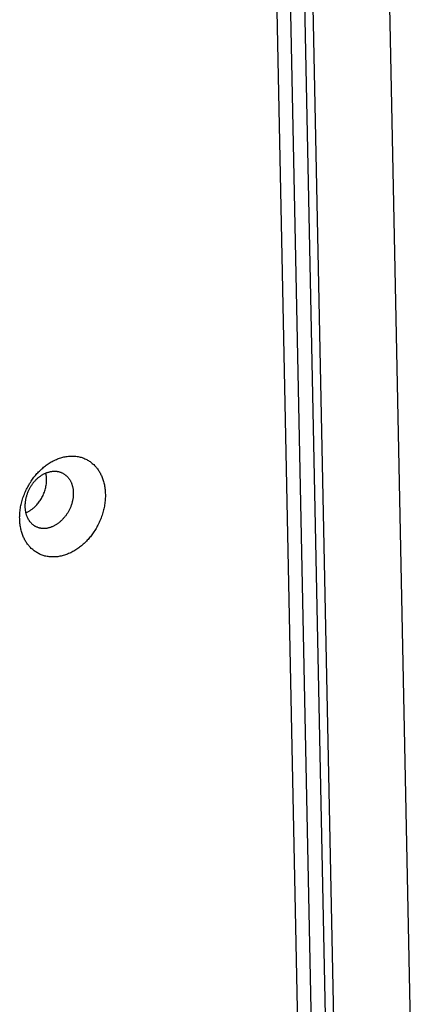
# Model space of a CAD drawing. Units: millimetres. Extents: x -5311 to -4167, y -66 to 735.
# Drawn here: x -4746 to -4737, y 254 to 275 of the extents above; entities that cross this region are included whole.
import ezdxf

# ---------------------------------------------------------------- set-up
doc = ezdxf.new("R2010")
doc.units = ezdxf.units.MM
doc.header["$MEASUREMENT"] = 0
doc.layers.add('Make2D$visible$lines', color=30, linetype='Continuous', true_color=0xff7f00)

msp = doc.modelspace()

# ---------------------------------------------------------------- linework, layer by layer
at = {"layer": 'Make2D$visible$lines'}
for points in [[(-4739.226, 243.45), (-4741.439, 351.929)], [(-4741.264, 351.841), (-4739.051, 243.361)], [(-4741.751, 351.701), (-4739.538, 243.221)], [(-4739.576, 351.125), (-4737.39, 243.93)], [(-4739.826, 243.229), (-4742.012, 350.425)], [(-4745.671, 265.618), (-4745.653, 265.635), (-4745.635, 265.652), (-4745.617, 265.669), (-4745.598, 265.686), (-4745.579, 265.702), (-4745.56, 265.717), (-4745.54, 265.733), (-4745.52, 265.748), (-4745.499, 265.763), (-4745.478, 265.777), (-4745.457, 265.791), (-4745.435, 265.804), (-4745.413, 265.817), (-4745.391, 265.829), (-4745.369, 265.841), (-4745.346, 265.853), (-4745.323, 265.863), (-4745.3, 265.874), (-4745.277, 265.883), (-4745.254, 265.892), (-4745.23, 265.9), (-4745.206, 265.908), (-4745.183, 265.915), (-4745.159, 265.922), (-4745.135, 265.927), (-4745.111, 265.932), (-4745.087, 265.936), (-4745.063, 265.94), (-4745.039, 265.943), (-4745.015, 265.945), (-4744.991, 265.946), (-4744.967, 265.947), (-4744.944, 265.947), (-4744.92, 265.946), (-4744.897, 265.944), (-4744.874, 265.942), (-4744.851, 265.939), (-4744.829, 265.935), (-4744.807, 265.931), (-4744.785, 265.925), (-4744.763, 265.919), (-4744.742, 265.913), (-4744.721, 265.906), (-4744.7, 265.898), (-4744.68, 265.889), (-4744.66, 265.88), (-4744.64, 265.87), (-4744.621, 265.86), (-4744.603, 265.849), (-4744.585, 265.838), (-4744.567, 265.826), (-4744.55, 265.813), (-4744.533, 265.8), (-4744.517, 265.787), (-4744.501, 265.773), (-4744.485, 265.759), (-4744.471, 265.744), (-4744.456, 265.729), (-4744.442, 265.713), (-4744.429, 265.698), (-4744.416, 265.681), (-4744.404, 265.665), (-4744.392, 265.648), (-4744.381, 265.632), (-4744.37, 265.614), (-4744.359, 265.596), (-4744.348, 265.578), (-4744.338, 265.559), (-4744.329, 265.54), (-4744.319, 265.52), (-4744.31, 265.499), (-4744.302, 265.478), (-4744.294, 265.457), (-4744.286, 265.435), (-4744.279, 265.412), (-4744.272, 265.389), (-4744.266, 265.366), (-4744.26, 265.342), (-4744.255, 265.318), (-4744.25, 265.293), (-4744.246, 265.268), (-4744.242, 265.242), (-4744.239, 265.216), (-4744.237, 265.19), (-4744.235, 265.164), (-4744.234, 265.137), (-4744.233, 265.11), (-4744.233, 265.082), (-4744.233, 265.055), (-4744.234, 265.027), (-4744.236, 264.999), (-4744.238, 264.971), (-4744.241, 264.942), (-4744.245, 264.914), (-4744.249, 264.886), (-4744.254, 264.857), (-4744.26, 264.829), (-4744.266, 264.8), (-4744.272, 264.772), (-4744.28, 264.744), (-4744.287, 264.716), (-4744.296, 264.687), (-4744.305, 264.66), (-4744.314, 264.632), (-4744.324, 264.604), (-4744.335, 264.577), (-4744.346, 264.55), (-4744.358, 264.523), (-4744.37, 264.497), (-4744.382, 264.471), (-4744.395, 264.445), (-4744.408, 264.42), (-4744.422, 264.395), (-4744.436, 264.371), (-4744.451, 264.347), (-4744.465, 264.323), (-4744.481, 264.3), (-4744.496, 264.277), (-4744.512, 264.255), (-4744.528, 264.233), (-4744.544, 264.212), (-4744.56, 264.191), (-4744.577, 264.171), (-4744.594, 264.151), (-4744.611, 264.132), (-4744.628, 264.113), (-4744.645, 264.095), (-4744.662, 264.077)], [(-4744.662, 264.077), (-4744.68, 264.06), (-4744.698, 264.043), (-4744.716, 264.027), (-4744.735, 264.01), (-4744.754, 263.994), (-4744.774, 263.978), (-4744.793, 263.963), (-4744.814, 263.948), (-4744.834, 263.933), (-4744.855, 263.919), (-4744.876, 263.905), (-4744.898, 263.892), (-4744.92, 263.879), (-4744.942, 263.866), (-4744.964, 263.854), (-4744.987, 263.843), (-4745.01, 263.832), (-4745.033, 263.822), (-4745.056, 263.813), (-4745.08, 263.804), (-4745.103, 263.795), (-4745.127, 263.788), (-4745.151, 263.781), (-4745.175, 263.774), (-4745.199, 263.769), (-4745.223, 263.764), (-4745.247, 263.759), (-4745.271, 263.756), (-4745.294, 263.753), (-4745.318, 263.751), (-4745.342, 263.75), (-4745.366, 263.749), (-4745.389, 263.749), (-4745.413, 263.75), (-4745.436, 263.752), (-4745.459, 263.754), (-4745.482, 263.757), (-4745.504, 263.761), (-4745.527, 263.765), (-4745.549, 263.77), (-4745.57, 263.776), (-4745.592, 263.783), (-4745.613, 263.79), (-4745.633, 263.798), (-4745.653, 263.806), (-4745.673, 263.816), (-4745.693, 263.825), (-4745.712, 263.836), (-4745.73, 263.847), (-4745.749, 263.858), (-4745.766, 263.87), (-4745.784, 263.882), (-4745.8, 263.895), (-4745.817, 263.909), (-4745.832, 263.923), (-4745.848, 263.937), (-4745.863, 263.952), (-4745.877, 263.967), (-4745.891, 263.982), (-4745.904, 263.998), (-4745.917, 264.014), (-4745.929, 264.031), (-4745.941, 264.047), (-4745.953, 264.064), (-4745.964, 264.082), (-4745.974, 264.099), (-4745.985, 264.118), (-4745.995, 264.137), (-4746.005, 264.156), (-4746.014, 264.176), (-4746.023, 264.196), (-4746.031, 264.217), (-4746.039, 264.239), (-4746.047, 264.261), (-4746.054, 264.283), (-4746.061, 264.306), (-4746.067, 264.33), (-4746.073, 264.354), (-4746.078, 264.378), (-4746.083, 264.403), (-4746.087, 264.428), (-4746.091, 264.453), (-4746.094, 264.479), (-4746.097, 264.506), (-4746.098, 264.532), (-4746.1, 264.559), (-4746.1, 264.586), (-4746.101, 264.614), (-4746.1, 264.641), (-4746.099, 264.669), (-4746.097, 264.697), (-4746.095, 264.725), (-4746.092, 264.753), (-4746.088, 264.782), (-4746.084, 264.81), (-4746.079, 264.838), (-4746.074, 264.867), (-4746.068, 264.895), (-4746.061, 264.924), (-4746.054, 264.952), (-4746.046, 264.98), (-4746.037, 265.008), (-4746.028, 265.036), (-4746.019, 265.064), (-4746.009, 265.091), (-4745.998, 265.119), (-4745.987, 265.146), (-4745.976, 265.172), (-4745.964, 265.199), (-4745.951, 265.225), (-4745.938, 265.25), (-4745.925, 265.276), (-4745.911, 265.301), (-4745.897, 265.325), (-4745.883, 265.349), (-4745.868, 265.373), (-4745.853, 265.396), (-4745.837, 265.419), (-4745.822, 265.441), (-4745.806, 265.463), (-4745.789, 265.484), (-4745.773, 265.505), (-4745.756, 265.525), (-4745.74, 265.545), (-4745.723, 265.564), (-4745.706, 265.583), (-4745.688, 265.601), (-4745.671, 265.618)], [(-4745.757, 264.855), (-4745.741, 264.87), (-4745.726, 264.887), (-4745.711, 264.904), (-4745.696, 264.922), (-4745.682, 264.941), (-4745.667, 264.961), (-4745.654, 264.981), (-4745.64, 265.002), (-4745.627, 265.023), (-4745.615, 265.045), (-4745.603, 265.068), (-4745.592, 265.091), (-4745.581, 265.114), (-4745.571, 265.138), (-4745.562, 265.163), (-4745.553, 265.188), (-4745.546, 265.213), (-4745.539, 265.238), (-4745.533, 265.263), (-4745.527, 265.288), (-4745.523, 265.314), (-4745.519, 265.339), (-4745.517, 265.364), (-4745.515, 265.389), (-4745.514, 265.414), (-4745.514, 265.426), (-4745.514, 265.439), (-4745.514, 265.451), (-4745.515, 265.463), (-4745.516, 265.475), (-4745.517, 265.486), (-4745.518, 265.498), (-4745.519, 265.51), (-4745.521, 265.521), (-4745.522, 265.532), (-4745.524, 265.544), (-4745.526, 265.555), (-4745.529, 265.565), (-4745.531, 265.576)], [(-4745.743, 265.431), (-4745.734, 265.44), (-4745.723, 265.45), (-4745.713, 265.459), (-4745.702, 265.469), (-4745.692, 265.478), (-4745.681, 265.487), (-4745.669, 265.495), (-4745.658, 265.504), (-4745.646, 265.512), (-4745.634, 265.52), (-4745.622, 265.528), (-4745.61, 265.536), (-4745.598, 265.543), (-4745.585, 265.55), (-4745.573, 265.557), (-4745.56, 265.563), (-4745.547, 265.569), (-4745.534, 265.575), (-4745.521, 265.58), (-4745.508, 265.585), (-4745.494, 265.59), (-4745.481, 265.595), (-4745.467, 265.598), (-4745.454, 265.602), (-4745.44, 265.605), (-4745.427, 265.608), (-4745.413, 265.61), (-4745.4, 265.612), (-4745.386, 265.614), (-4745.373, 265.615), (-4745.359, 265.616), (-4745.346, 265.616), (-4745.332, 265.616), (-4745.319, 265.616), (-4745.306, 265.615), (-4745.293, 265.614), (-4745.28, 265.612), (-4745.268, 265.61), (-4745.255, 265.607), (-4745.242, 265.604), (-4745.23, 265.601), (-4745.218, 265.597), (-4745.206, 265.593), (-4745.195, 265.589), (-4745.183, 265.584), (-4745.172, 265.579), (-4745.161, 265.573), (-4745.15, 265.567), (-4745.14, 265.561), (-4745.129, 265.555), (-4745.119, 265.548), (-4745.11, 265.541), (-4745.1, 265.534), (-4745.091, 265.526), (-4745.082, 265.518), (-4745.073, 265.51), (-4745.065, 265.502), (-4745.057, 265.493), (-4745.049, 265.484), (-4745.041, 265.476), (-4745.034, 265.466), (-4745.027, 265.457), (-4745.021, 265.448), (-4745.014, 265.438), (-4745.008, 265.428), (-4745.002, 265.418), (-4744.996, 265.408), (-4744.99, 265.397), (-4744.985, 265.386), (-4744.98, 265.375), (-4744.974, 265.363), (-4744.97, 265.352), (-4744.965, 265.339), (-4744.961, 265.327), (-4744.957, 265.314), (-4744.953, 265.301), (-4744.949, 265.288), (-4744.946, 265.275), (-4744.943, 265.261), (-4744.94, 265.247), (-4744.938, 265.233), (-4744.936, 265.218), (-4744.934, 265.204), (-4744.933, 265.189), (-4744.932, 265.174), (-4744.931, 265.159), (-4744.931, 265.143), (-4744.931, 265.128), (-4744.931, 265.112), (-4744.931, 265.096), (-4744.932, 265.081), (-4744.934, 265.065), (-4744.935, 265.049), (-4744.937, 265.033), (-4744.94, 265.017), (-4744.943, 265.001), (-4744.946, 264.984), (-4744.949, 264.968), (-4744.953, 264.952), (-4744.957, 264.936), (-4744.961, 264.92), (-4744.966, 264.905), (-4744.971, 264.889), (-4744.977, 264.873), (-4744.982, 264.858), (-4744.988, 264.842), (-4744.995, 264.827), (-4745.001, 264.812), (-4745.008, 264.797), (-4745.015, 264.782), (-4745.022, 264.768), (-4745.03, 264.753), (-4745.038, 264.739), (-4745.046, 264.725), (-4745.054, 264.712), (-4745.062, 264.698), (-4745.071, 264.685), (-4745.079, 264.673), (-4745.088, 264.66), (-4745.097, 264.648), (-4745.106, 264.636), (-4745.116, 264.624), (-4745.125, 264.613), (-4745.135, 264.601), (-4745.144, 264.591), (-4745.154, 264.58), (-4745.164, 264.57), (-4745.173, 264.56)], [(-4745.743, 265.431), (-4745.753, 265.421), (-4745.763, 265.41), (-4745.773, 265.4), (-4745.782, 265.389), (-4745.792, 265.378), (-4745.801, 265.367), (-4745.81, 265.355), (-4745.82, 265.343), (-4745.829, 265.331), (-4745.837, 265.318), (-4745.846, 265.305), (-4745.855, 265.292), (-4745.863, 265.279), (-4745.871, 265.265), (-4745.879, 265.251), (-4745.887, 265.237), (-4745.894, 265.223), (-4745.902, 265.208), (-4745.909, 265.194), (-4745.916, 265.179), (-4745.922, 265.164), (-4745.928, 265.148), (-4745.934, 265.133), (-4745.94, 265.117), (-4745.945, 265.102), (-4745.951, 265.086), (-4745.955, 265.07), (-4745.96, 265.054), (-4745.964, 265.038), (-4745.968, 265.022), (-4745.971, 265.006), (-4745.974, 264.99), (-4745.977, 264.974), (-4745.979, 264.958), (-4745.981, 264.942), (-4745.983, 264.926), (-4745.984, 264.91), (-4745.985, 264.894), (-4745.986, 264.878), (-4745.986, 264.863), (-4745.986, 264.847), (-4745.986, 264.832), (-4745.985, 264.817), (-4745.984, 264.802), (-4745.983, 264.787), (-4745.981, 264.772), (-4745.979, 264.758), (-4745.976, 264.744), (-4745.974, 264.73), (-4745.971, 264.716), (-4745.967, 264.702), (-4745.964, 264.689), (-4745.96, 264.676), (-4745.956, 264.664), (-4745.952, 264.651), (-4745.947, 264.639), (-4745.942, 264.627), (-4745.937, 264.615), (-4745.932, 264.604), (-4745.926, 264.593), (-4745.921, 264.583), (-4745.915, 264.572), (-4745.909, 264.562), (-4745.903, 264.552), (-4745.896, 264.543), (-4745.89, 264.533), (-4745.883, 264.524), (-4745.875, 264.515), (-4745.868, 264.506), (-4745.86, 264.497), (-4745.852, 264.489), (-4745.843, 264.48), (-4745.835, 264.472), (-4745.826, 264.465), (-4745.817, 264.457), (-4745.807, 264.45), (-4745.797, 264.443), (-4745.787, 264.436), (-4745.777, 264.429), (-4745.767, 264.423), (-4745.756, 264.417), (-4745.745, 264.412), (-4745.734, 264.407), (-4745.722, 264.402), (-4745.71, 264.397), (-4745.699, 264.393), (-4745.686, 264.39), (-4745.674, 264.386), (-4745.662, 264.383), (-4745.649, 264.381), (-4745.636, 264.379), (-4745.624, 264.377), (-4745.611, 264.376), (-4745.597, 264.375), (-4745.584, 264.374), (-4745.571, 264.374), (-4745.558, 264.374), (-4745.544, 264.375), (-4745.531, 264.376), (-4745.517, 264.378), (-4745.504, 264.38), (-4745.49, 264.382), (-4745.476, 264.385), (-4745.463, 264.388), (-4745.449, 264.392), (-4745.436, 264.396), (-4745.423, 264.4), (-4745.409, 264.405), (-4745.396, 264.41), (-4745.383, 264.416), (-4745.37, 264.421), (-4745.357, 264.427), (-4745.344, 264.434), (-4745.331, 264.44), (-4745.319, 264.447), (-4745.307, 264.455), (-4745.294, 264.462), (-4745.282, 264.47), (-4745.271, 264.478), (-4745.259, 264.486), (-4745.247, 264.495), (-4745.236, 264.504), (-4745.225, 264.513), (-4745.214, 264.522), (-4745.204, 264.531), (-4745.193, 264.54), (-4745.183, 264.55), (-4745.173, 264.56)], [(-4745.969, 264.709), (-4745.954, 264.716), (-4745.94, 264.723), (-4745.925, 264.73), (-4745.911, 264.738), (-4745.897, 264.746), (-4745.883, 264.754), (-4745.869, 264.763), (-4745.856, 264.772), (-4745.843, 264.781), (-4745.83, 264.791), (-4745.817, 264.801), (-4745.804, 264.811), (-4745.792, 264.821), (-4745.78, 264.832), (-4745.768, 264.843), (-4745.757, 264.855)]]:
    msp.add_lwpolyline(points, dxfattribs=at)

doc.saveas('drawing.dxf')
